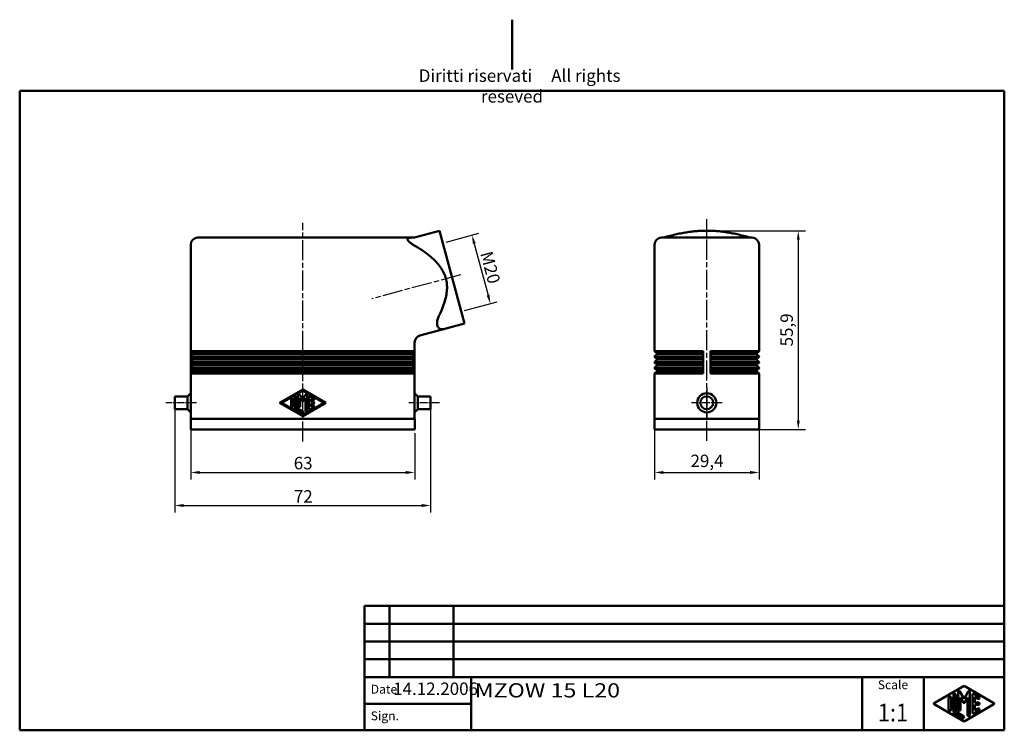
# Model space of a CAD drawing. Extents: x 10 to 287, y 10 to 210.
import ezdxf
from ezdxf.enums import TextEntityAlignment as Align

# ---------------------------------------------------------------- set-up
doc = ezdxf.new("R2010")
doc.units = 0
doc.linetypes.add('CHAIN', pattern=[0.3543, 0.2362, -0.0295, 0.0591, -0.0295])
doc.linetypes.add('DASH_DOT', pattern=[0.37, 0.24, -0.06, 0.01, -0.06])
for name, color, linetype, lineweight in [('Bemaßungen(TC_020513_DIN)', 7, 'Continuous', 25), ('Mittellinie(TC_020513_DIN)', 7, 'DASH_DOT', 25), ('Mittelpunktmarkierung(TC_020513_DIN)', 7, 'Continuous', 25), ('Schraffur', 179, 'Continuous', 9), ('Sichtbare Kanten(TC_020513_DIN)', 7, 'Continuous', 50), ('Skizziergeometrie(ISO)', 7, 'Continuous', 50), ('Symbole(ISO)', 7, 'Continuous', 25)]:
    doc.layers.add(name, color=color, linetype=linetype, lineweight=lineweight)
doc.styles.add('Aktuell-BSI', font='ARIAL.TTF')
doc.styles.add('Kopie von TC 5 mm', font='ARIAL.TTF', dxfattribs={"width": 1.2})
doc.styles.add('TC 2_5 mm', font='ARIAL.TTF', dxfattribs={"width": 0.9})
doc.styles.add('TC 3_5 mm', font='ARIAL.TTF', dxfattribs={"width": 0.8})
doc.styles.add('TC 5 mm', font='ARIAL.TTF', dxfattribs={"width": 0.9})
doc.dimstyles.new('STANDARD-TC_020513_DIN', dxfattribs={"dimtxt": 3.5, "dimasz": 2.5, "dimexe": 2, "dimexo": 1, "dimgap": 0.8, "dimtad": 1, "dimrnd": 1e-08, "dimzin": 12, "dimtxsty": 'Aktuell-BSI', "dimcen": 0.09, "dimdle": 10, "dimclrd": 7, "dimclre": 7, "dimclrt": 7, "dimadec": 0, "dimazin": 3, "dimtfac": 1, "dimtmove": 0, "dimatfit": 3, "dimfxl": 1, "dimtolj": 1, "dimtzin": 0, "dimlwd": 25, "dimlwe": 25, "dimarcsym": 0})

# ---------------------------------------------------------------- blocks, each defined once
blk = doc.blocks.new('Ränder Ilme Rahmen A4 quer')
at = {"layer": 'Skizziergeometrie(ISO)'}
for p, q in [((148.5, 210), (148.5, 196)), ((10, 10), (10, 190)), ((10, 190), (287, 190)), ((287, 190), (287, 10)), ((10, 10), (287, 10))]:
    blk.add_line(p, q, dxfattribs=at)
at = {"layer": 'Symbole(ISO)', "color": 7, "insert": (148.5, 196), "char_height": 3.5, "attachment_point": 2, "style": 'TC 2_5 mm'}
blk.add_mtext('\\fISOCPEUR|b0|i0;\\H3.5000;    Diritti riservati     All rights reseved', dxfattribs=at)
blk = doc.blocks.new('Schriftfelder Ilme')
at = {"layer": 'Schraffur'}
h = blk.add_hatch(color=7, dxfattribs=at)
edge = h.paths.add_edge_path()
edge.add_arc((184.66, 19.15), 0.333, 0, 180)
edge.add_line((184.32, 19.15), (184.32, 15.85))
edge.add_arc((184.66, 15.85), 0.333, 180, 360)
edge.add_line((184.99, 15.85), (184.99, 19.15))
h = blk.add_hatch(color=7, dxfattribs=at)
edge = h.paths.add_edge_path()
edge.add_line((188.49, 14.02), (186.32, 15.27))
edge.add_line((186.32, 15.27), (186.32, 19.94))
edge.add_arc((185.99, 19.94), 0.333, 0, 180)
edge.add_line((185.66, 19.94), (185.66, 15.27))
edge.add_arc((186.32, 15.27), 0.667, 180, 240.0184)
edge.add_line((185.99, 14.69), (188.16, 13.44))
edge.add_arc((188.32, 13.73), 0.333, 240.0184, 420.0184)
h = blk.add_hatch(color=7, dxfattribs=at)
edge = h.paths.add_edge_path()
edge.add_line((188.66, 18.85), (187.48, 20.89))
edge.add_arc((187.25, 20.75), 0.265, 30, 180)
edge.add_line((186.99, 20.75), (186.99, 15.85))
edge.add_arc((187.32, 15.85), 0.333, 180, 360)
edge.add_line((187.66, 15.85), (187.66, 19.25))
edge.add_line((187.66, 19.25), (188.51, 17.77))
edge.add_arc((188.66, 17.85), 0.167, 210, 330)
edge.add_line((188.8, 17.77), (189.66, 19.25))
edge.add_line((189.66, 19.25), (189.66, 14.29))
edge.add_arc((189.99, 14.29), 0.333, 180, 360)
edge.add_line((190.32, 14.29), (190.32, 20.75))
edge.add_arc((190.06, 20.75), 0.265, 0, 150)
edge.add_line((189.83, 20.89), (188.66, 18.85))
h = blk.add_hatch(color=7, dxfattribs=at)
edge = h.paths.add_edge_path()
edge.add_arc((192.69, 15.85), 0.333, 299.9816, 479.9816)
edge.add_line((192.52, 16.14), (191.66, 15.63))
edge.add_line((191.66, 15.63), (191.66, 17.17))
edge.add_line((191.66, 17.17), (192.69, 17.17))
edge.add_arc((192.69, 17.5), 0.333, 270, 450)
edge.add_line((192.69, 17.83), (191.66, 17.83))
edge.add_line((191.66, 17.83), (191.66, 19.37))
edge.add_line((191.66, 19.37), (192.52, 18.87))
edge.add_arc((192.69, 19.15), 0.333, 240.0184, 420.0184)
edge.add_line((192.86, 19.44), (191.49, 20.23))
edge.add_arc((191.32, 19.94), 0.333, 60.0184, 180)
edge.add_line((190.99, 19.94), (190.99, 15.06))
edge.add_arc((191.32, 15.06), 0.333, 180, 299.9816)
edge.add_line((191.49, 14.77), (192.86, 15.56))
for p, q in [((185.66, 19.94), (185.66, 15.27)), ((186.32, 15.27), (186.32, 19.94)), ((186.99, 20.75), (186.99, 15.85)), ((188.66, 18.85), (187.48, 20.89)), ((189.83, 20.89), (188.66, 18.85)), ((190.32, 14.29), (190.32, 20.75)), ((190.99, 15.06, 10), (190.99, 19.94, 10)), ((191.49, 20.23, 10), (192.86, 19.44, 10)), ((184.32, 15.85, 10), (184.32, 19.15, 10)), ((184.99, 19.15, 10), (184.99, 15.85, 10)), ((187.66, 19.25), (188.51, 17.77)), ((187.66, 15.85), (187.66, 19.25)), ((188.8, 17.77), (189.66, 19.25)), ((189.66, 19.25), (189.66, 14.29)), ((191.66, 19.37, 10), (191.66, 17.83, 10)), ((192.52, 18.87, 10), (191.66, 19.37, 10)), ((191.66, 17.83, 10), (192.69, 17.83, 10)), ((191.66, 17.17, 10), (191.66, 15.63, 10)), ((192.69, 17.17, 10), (191.66, 17.17, 10)), ((185.99, 14.69), (188.16, 13.44)), ((188.49, 14.02), (186.32, 15.27)), ((192.86, 15.56, 10), (191.49, 14.77, 10)), ((191.66, 15.63, 10), (192.52, 16.14, 10))]:
    blk.add_line(p, q)
for centre, radius, start, end in [((184.66, 19.15, 10), 0.333, 0, 180), ((185.99, 19.94), 0.333, 0, 180), ((187.25, 20.75), 0.265, 30, 180), ((190.06, 20.75), 0.265, 0, 150), ((191.32, 19.94, 10), 0.333, 60.0184, 180), ((192.69, 19.15, 10), 0.333, 240.0184, 60.0184), ((188.66, 17.85), 0.167, 210, 330), ((192.69, 17.5, 10), 0.333, 270, 90), ((184.66, 15.85, 10), 0.333, 180, 0), ((186.32, 15.27), 0.667, 180, 240.0184), ((187.32, 15.85), 0.333, 180, 0), ((188.32, 13.73), 0.333, 240.0184, 60.0184), ((189.99, 14.29), 0.333, 180, 0), ((191.32, 15.06, 10), 0.333, 180, 299.9816), ((192.69, 15.85, 10), 0.333, 299.9816, 119.9816)]:
    blk.add_arc(centre, radius, start, end)
at = {"layer": 'Skizziergeometrie(ISO)'}
for p, q in [((19.98, 45), (199.98, 45)), ((19.98, 45), (19.98, 10)), ((26.98, 45), (26.98, 25)), ((44.98, 45), (44.98, 25)), ((19.98, 40), (199.98, 40)), ((19.98, 35), (199.98, 35)), ((19.98, 30), (199.98, 30)), ((19.98, 25), (199.98, 25)), ((49.98, 10), (49.98, 25)), ((159.98, 25), (159.98, 10)), ((177.33, 25), (177.33, 10)), ((180.24, 17.65), (188.66, 22.5)), ((188.66, 22.5), (197.07, 17.65)), ((185.66, 15.27), (185.66, 19.94)), ((186.32, 19.94), (186.32, 15.27)), ((186.99, 15.85), (186.99, 20.75)), ((187.48, 20.89), (188.66, 18.85)), ((189.83, 20.89), (188.66, 18.85)), ((190.32, 14.29), (190.32, 20.75)), ((190.99, 15.06), (190.99, 19.94)), ((191.49, 20.23), (192.86, 19.44)), ((19.98, 17.5), (49.98, 17.5)), ((188.66, 12.5), (180.24, 17.36)), ((184.32, 15.85), (184.32, 19.15)), ((184.99, 19.15), (184.99, 15.85)), ((187.66, 19.25), (187.66, 15.85)), ((188.51, 17.77), (187.66, 19.25)), ((197.07, 17.36), (188.66, 12.5)), ((189.66, 19.25), (188.8, 17.77)), ((189.66, 14.29), (189.66, 19.25)), ((191.66, 19.37), (191.66, 17.83)), ((192.52, 18.87), (191.66, 19.37)), ((191.66, 17.83), (192.69, 17.83)), ((191.66, 17.17), (191.66, 15.63)), ((192.69, 17.17), (191.66, 17.17)), ((188.16, 13.44), (185.99, 14.69)), ((186.32, 15.27), (188.49, 14.02)), ((192.86, 15.56), (191.49, 14.77)), ((191.66, 15.63), (192.52, 16.14))]:
    blk.add_line(p, q, dxfattribs=at)
for centre, radius, start, end in [((184.66, 19.15), 0.333, 0, 180), ((185.99, 19.94), 0.333, 0, 180), ((187.25, 20.75), 0.265, 30, 180), ((190.06, 20.75), 0.265, 0, 150), ((191.32, 19.94), 0.333, 60.0184, 180), ((192.69, 19.15), 0.333, 240.0184, 60.0184), ((180.32, 17.5), 0.167, 119.9816, 240.0184), ((188.66, 17.85), 0.167, 210, 330), ((192.69, 17.5), 0.333, 270, 90), ((196.99, 17.5), 0.167, 299.9816, 60.0184), ((184.66, 15.85), 0.333, 180, 0), ((186.32, 15.27), 0.667, 180, 240.0184), ((187.32, 15.85), 0.333, 180, 0), ((188.32, 13.73), 0.333, 240.0184, 60.0184), ((189.99, 14.29), 0.333, 180, 0), ((191.32, 15.06), 0.333, 180, 299.9816), ((192.69, 15.85), 0.333, 299.9816, 119.9816)]:
    blk.add_arc(centre, radius, start, end, dxfattribs=at)
at = {"layer": 'Symbole(ISO)', "color": 7}
for s, insert, char_height, width, attachment_point, style in [(' Date', (20.98, 21.25), 2.5, 8.9975, 4, 'TC 2_5 mm'), ('14.12.2006', (39.98, 21.25), 3.5, 20.9533, 5, 'TC 3_5 mm'), ('Scale', (168.66, 22.5), 2.5, 17.3406, 5, 'TC 2_5 mm'), (' Sign.', (20.98, 13.75), 2.5, 8.971, 4, 'TC 2_5 mm')]:
    blk.add_mtext(s, dxfattribs=dict(at, insert=insert, char_height=char_height, width=width, attachment_point=attachment_point, style=style))
at = {"layer": 'Symbole(ISO)', "color": 7, "style": 'Kopie von TC 5 mm', "width": 1.2}
blk.add_attdef('BAUTEILNUMMER', text='', height=4, dxfattribs=at).set_placement((50.98, 21.25), align=Align.MIDDLE_LEFT)
at = {"layer": 'Symbole(ISO)', "color": 7, "style": 'TC 5 mm', "width": 0.9}
blk.add_attdef('FirstViewScale', text='', height=5, dxfattribs=at).set_placement((168.66, 15), align=Align.MIDDLE_CENTER)
blk = doc.blocks.new('*D11')
at = {"layer": 'Bemaßungen(TC_020513_DIN)', "color": 7, "linetype": 'Continuous', "lineweight": 25}
for p, q in [((53.61, 101.17), (53.61, 71.27)), ((125.61, 101.17), (125.61, 71.27)), ((56.11, 73.27), (123.11, 73.27))]:
    blk.add_line(p, q, dxfattribs=at)
at = {"layer": 'Bemaßungen(TC_020513_DIN)', "color": 7, "linetype": 'Continuous'}
for points in [[(56.11, 73.69), (56.11, 72.86), (53.61, 73.27)], [(123.11, 73.69), (123.11, 72.86), (125.61, 73.27)]]:
    blk.add_solid(points, dxfattribs=at)
at = {"layer": 'Defpoints', "color": 0, "linetype": 'Continuous'}
for p in [(53.61, 102.17), (125.61, 102.17), (125.61, 73.27)]:
    blk.add_point(p, dxfattribs=at)
at = {"layer": 'Bemaßungen(TC_020513_DIN)', "color": 7, "linetype": 'Continuous', "lineweight": 25, "insert": (87.14, 77.59), "char_height": 3.5, "attachment_point": 1, "style": 'Aktuell-BSI'}
blk.add_mtext('\\A1;72', dxfattribs=at)
blk = doc.blocks.new('*D12')
at = {"layer": 'Bemaßungen(TC_020513_DIN)', "color": 7, "linetype": 'Continuous', "lineweight": 25}
for p, q in [((58.11, 95.17), (58.11, 80.57)), ((121.12, 93.67), (121.12, 80.57)), ((60.61, 82.57), (118.62, 82.57))]:
    blk.add_line(p, q, dxfattribs=at)
at = {"layer": 'Bemaßungen(TC_020513_DIN)', "color": 7, "linetype": 'Continuous'}
for points in [[(60.61, 82.99), (60.61, 82.15), (58.11, 82.57)], [(118.62, 82.99), (118.62, 82.15), (121.12, 82.57)]]:
    blk.add_solid(points, dxfattribs=at)
at = {"layer": 'Defpoints', "color": 0, "linetype": 'Continuous'}
for p in [(58.11, 96.17), (121.12, 94.67), (121.12, 82.57)]:
    blk.add_point(p, dxfattribs=at)
at = {"layer": 'Bemaßungen(TC_020513_DIN)', "color": 7, "linetype": 'Continuous', "lineweight": 25, "insert": (87.1, 86.95), "char_height": 3.5, "attachment_point": 1, "style": 'Aktuell-BSI'}
blk.add_mtext('\\A1;63', dxfattribs=at)
blk = doc.blocks.new('*D13')
at = {"layer": 'Bemaßungen(TC_020513_DIN)', "color": 7, "linetype": 'Continuous', "lineweight": 25}
for p, q in [((188.59, 96.67), (188.59, 80.57)), ((218, 96.67), (218, 80.57)), ((191.09, 82.57), (215.5, 82.57))]:
    blk.add_line(p, q, dxfattribs=at)
at = {"layer": 'Bemaßungen(TC_020513_DIN)', "color": 7, "linetype": 'Continuous'}
for points in [[(191.09, 82.99), (191.09, 82.15), (188.59, 82.57)], [(215.5, 82.99), (215.5, 82.15), (218, 82.57)]]:
    blk.add_solid(points, dxfattribs=at)
at = {"layer": 'Defpoints', "color": 0, "linetype": 'Continuous'}
for p in [(188.59, 97.67), (218, 97.67), (218, 82.57)]:
    blk.add_point(p, dxfattribs=at)
at = {"layer": 'Bemaßungen(TC_020513_DIN)', "color": 7, "linetype": 'Continuous', "lineweight": 25, "insert": (198.73, 87.58), "char_height": 3.5, "attachment_point": 1, "style": 'Aktuell-BSI'}
blk.add_mtext('\\A1;29,4', dxfattribs=at)
blk = doc.blocks.new('*D14')
at = {"layer": 'Bemaßungen(TC_020513_DIN)', "color": 7, "linetype": 'Continuous', "lineweight": 25}
for p, q in [((130, 147.43), (139.18, 149.89)), ((137.9, 146.96), (141.78, 132.47)), ((135.18, 128.11), (144.36, 130.57))]:
    blk.add_line(p, q, dxfattribs=at)
at = {"layer": 'Bemaßungen(TC_020513_DIN)', "color": 7, "linetype": 'Continuous'}
for points in [[(138.3, 147.07), (137.49, 146.85), (137.25, 149.37)], [(142.18, 132.58), (141.38, 132.36), (142.43, 130.06)]]:
    blk.add_solid(points, dxfattribs=at)
at = {"layer": 'Defpoints', "color": 0, "linetype": 'Continuous'}
for p in [(129.04, 147.17), (134.21, 127.85), (142.43, 130.06)]:
    blk.add_point(p, dxfattribs=at)
at = {"layer": 'Bemaßungen(TC_020513_DIN)', "color": 7, "linetype": 'Continuous', "lineweight": 25, "insert": (142.91, 145.15), "char_height": 3.5, "attachment_point": 1, "rotation": 285, "style": 'Aktuell-BSI'}
blk.add_mtext('\\A1;M20', dxfattribs=at)
blk = doc.blocks.new('*D15')
at = {"layer": 'Bemaßungen(TC_020513_DIN)', "color": 7, "linetype": 'Continuous', "lineweight": 25}
for p, q in [((204.3, 150.55), (231.04, 150.55)), ((229.04, 148.05), (229.04, 97.17)), ((215, 94.67), (231.04, 94.67))]:
    blk.add_line(p, q, dxfattribs=at)
at = {"layer": 'Bemaßungen(TC_020513_DIN)', "color": 7, "linetype": 'Continuous'}
for points in [[(228.62, 148.05), (229.45, 148.05), (229.04, 150.55)], [(228.62, 97.17), (229.45, 97.17), (229.04, 94.67)]]:
    blk.add_solid(points, dxfattribs=at)
at = {"layer": 'Defpoints', "color": 0, "linetype": 'Continuous'}
for p in [(203.3, 150.55), (214, 94.67), (229.04, 94.67)]:
    blk.add_point(p, dxfattribs=at)
at = {"layer": 'Bemaßungen(TC_020513_DIN)', "color": 7, "linetype": 'Continuous', "lineweight": 25, "insert": (224.03, 118.06), "char_height": 3.5, "attachment_point": 1, "rotation": 90, "style": 'Aktuell-BSI'}
blk.add_mtext('\\A1;55,9', dxfattribs=at)

msp = doc.modelspace()

# ---------------------------------------------------------------- linework, layer by layer
at = {"layer": 'Mittellinie(TC_020513_DIN)', "linetype": 'CHAIN', "ltscale": 23.990969}
for p, q in [((89.613, 91.28), (89.613, 152.856)), ((203.298, 91.452), (203.298, 153.889)), ((134.039, 138.161), (109.095, 131.477))]:
    msp.add_line(p, q, dxfattribs=at)
at = {"layer": 'Mittellinie(TC_020513_DIN)', "linetype": 'CHAIN', "ltscale": 9.556284}
for p, q in [((59.713, 102.173), (51.113, 102.173)), ((128.113, 102.173), (119.513, 102.173))]:
    msp.add_line(p, q, dxfattribs=at)
at = {"layer": 'Mittelpunktmarkierung(TC_020513_DIN)', "linetype": 'CHAIN', "ltscale": 9.556284}
for p, q in [((203.298, 106.473), (203.298, 97.873)), ((207.598, 102.173), (198.998, 102.173))]:
    msp.add_line(p, q, dxfattribs=at)
at = {"layer": 'Sichtbare Kanten(TC_020513_DIN)'}
for p, q in [((121.113, 148.673), (128.131, 150.554)), ((135.119, 124.474), (128.131, 150.554)), ((200.974, 150.554), (205.622, 150.554)), ((60.113, 148.673), (62.113, 148.673)), ((120.336, 148.673), (62.113, 148.673)), ((120.336, 148.673), (121.113, 148.673)), ((190.598, 148.673), (192.598, 148.673)), ((213.998, 148.673), (192.598, 148.673)), ((213.998, 148.673), (215.998, 148.673)), ((58.113, 116.723), (58.113, 146.673)), ((188.598, 116.723), (188.598, 146.673)), ((217.998, 116.723), (217.998, 146.673)), ((122.595, 121.118), (129.582, 122.99)), ((135.119, 124.474), (129.582, 122.99)), ((121.113, 119.19), (121.113, 116.723)), ((58.113, 116.723), (58.813, 116.023)), ((58.113, 116.723), (62.113, 116.723)), ((58.113, 116.723), (58.113, 115.223)), ((117.113, 116.723), (62.113, 116.723)), ((117.113, 116.723), (121.113, 116.723)), ((121.113, 116.723), (120.413, 116.023)), ((121.113, 115.223), (121.113, 116.723)), ((189.298, 116.023), (188.598, 116.723)), ((188.598, 116.723), (192.598, 116.723)), ((202.298, 116.723), (192.598, 116.723)), ((202.298, 115.223), (202.298, 116.723)), ((213.998, 116.723), (204.298, 116.723)), ((204.298, 116.723), (204.298, 115.223)), ((213.998, 116.723), (217.998, 116.723)), ((217.998, 116.723), (217.298, 116.023)), ((58.813, 115.923), (58.113, 115.223)), ((58.113, 115.123), (58.113, 115.223)), ((62.113, 115.223), (58.113, 115.223)), ((58.113, 115.123), (58.113, 113.623)), ((58.813, 114.423), (58.113, 115.123)), ((58.113, 115.123), (62.113, 115.123)), ((58.813, 114.323), (58.113, 113.623)), ((58.113, 113.523), (58.113, 113.623)), ((62.113, 113.623), (58.113, 113.623)), ((62.113, 116.023), (58.813, 116.023)), ((58.813, 115.923), (58.813, 116.023)), ((58.813, 115.923), (62.113, 115.923)), ((62.113, 114.423), (58.813, 114.423)), ((58.813, 114.323), (58.813, 114.423)), ((58.813, 114.323), (62.113, 114.323)), ((62.113, 116.023), (117.113, 116.023)), ((117.113, 115.923), (62.113, 115.923)), ((62.113, 115.223), (117.113, 115.223)), ((117.113, 115.123), (62.113, 115.123)), ((62.113, 114.423), (117.113, 114.423)), ((117.113, 114.323), (62.113, 114.323)), ((62.113, 113.623), (117.113, 113.623)), ((120.413, 116.023), (117.113, 116.023)), ((117.113, 115.923), (120.413, 115.923)), ((121.113, 115.223), (117.113, 115.223)), ((117.113, 115.123), (121.113, 115.123)), ((120.413, 114.423), (117.113, 114.423)), ((117.113, 114.323), (120.413, 114.323)), ((121.113, 113.623), (117.113, 113.623)), ((120.413, 115.923), (120.413, 116.023)), ((121.113, 115.223), (120.413, 115.923)), ((120.413, 114.423), (121.113, 115.123)), ((120.413, 114.323), (120.413, 114.423)), ((121.113, 113.623), (120.413, 114.323)), ((121.113, 115.123), (121.113, 115.223)), ((121.113, 113.623), (121.113, 115.123)), ((121.113, 113.523), (121.113, 113.623)), ((189.298, 115.923), (188.598, 115.223)), ((188.598, 115.123), (188.598, 115.223)), ((192.598, 115.223), (188.598, 115.223)), ((189.298, 114.423), (188.598, 115.123)), ((188.598, 115.123), (192.598, 115.123)), ((189.298, 114.323), (188.598, 113.623)), ((188.598, 113.523), (188.598, 113.623)), ((192.598, 113.623), (188.598, 113.623)), ((189.298, 116.023), (192.598, 116.023)), ((189.298, 115.923), (189.298, 116.023)), ((192.598, 115.923), (189.298, 115.923)), ((189.298, 114.423), (192.598, 114.423)), ((189.298, 114.323), (189.298, 114.423)), ((192.598, 114.323), (189.298, 114.323)), ((202.298, 116.023), (192.598, 116.023)), ((192.598, 115.923), (202.298, 115.923)), ((192.598, 115.223), (202.298, 115.223)), ((202.298, 115.123), (192.598, 115.123)), ((202.298, 114.423), (192.598, 114.423)), ((192.598, 114.323), (202.298, 114.323)), ((192.598, 113.623), (202.298, 113.623)), ((202.298, 113.623), (202.298, 115.123)), ((204.298, 116.023), (213.998, 116.023)), ((213.998, 115.923), (204.298, 115.923)), ((204.298, 115.223), (213.998, 115.223)), ((204.298, 115.123), (204.298, 113.623)), ((213.998, 115.123), (204.298, 115.123)), ((204.298, 114.423), (213.998, 114.423)), ((213.998, 114.323), (204.298, 114.323)), ((204.298, 113.623), (213.998, 113.623)), ((217.298, 116.023), (213.998, 116.023)), ((213.998, 115.923), (217.298, 115.923)), ((217.998, 115.223), (213.998, 115.223)), ((213.998, 115.123), (217.998, 115.123)), ((217.298, 114.423), (213.998, 114.423)), ((213.998, 114.323), (217.298, 114.323)), ((217.998, 113.623), (213.998, 113.623)), ((217.298, 115.923), (217.298, 116.023)), ((217.298, 115.923), (217.998, 115.223)), ((217.298, 114.423), (217.998, 115.123)), ((217.298, 114.323), (217.298, 114.423)), ((217.298, 114.323), (217.998, 113.623)), ((217.998, 115.123), (217.998, 115.223)), ((217.998, 113.523), (217.998, 113.623)), ((58.113, 113.523), (58.113, 112.023)), ((58.113, 113.523), (62.113, 113.523)), ((58.113, 113.523), (58.813, 112.823)), ((58.813, 112.723), (58.113, 112.023)), ((58.113, 111.923), (58.113, 112.023)), ((62.113, 112.023), (58.113, 112.023)), ((58.113, 111.923), (58.113, 110.423)), ((58.113, 111.923), (62.113, 111.923)), ((58.113, 111.923), (58.813, 111.223)), ((58.813, 111.123), (58.113, 110.423)), ((62.113, 112.823), (58.813, 112.823)), ((58.813, 112.723), (58.813, 112.823)), ((58.813, 112.723), (62.113, 112.723)), ((58.813, 111.123), (58.813, 111.223)), ((62.113, 111.223), (58.813, 111.223)), ((58.813, 111.123), (62.113, 111.123)), ((117.113, 113.523), (62.113, 113.523)), ((62.113, 112.823), (117.113, 112.823)), ((117.113, 112.723), (62.113, 112.723)), ((62.113, 112.023), (117.113, 112.023)), ((117.113, 111.923), (62.113, 111.923)), ((62.113, 111.223), (117.113, 111.223)), ((117.113, 111.123), (62.113, 111.123)), ((117.113, 113.523), (121.113, 113.523)), ((120.413, 112.823), (117.113, 112.823)), ((117.113, 112.723), (120.413, 112.723)), ((121.113, 112.023), (117.113, 112.023)), ((117.113, 111.923), (121.113, 111.923)), ((120.413, 111.223), (117.113, 111.223)), ((117.113, 111.123), (120.413, 111.123)), ((121.113, 113.523), (120.413, 112.823)), ((120.413, 112.723), (120.413, 112.823)), ((121.113, 112.023), (120.413, 112.723)), ((121.113, 111.923), (120.413, 111.223)), ((120.413, 111.123), (120.413, 111.223)), ((121.113, 110.423), (120.413, 111.123)), ((121.113, 112.023), (121.113, 113.523)), ((121.113, 111.923), (121.113, 112.023)), ((121.113, 110.423), (121.113, 111.923)), ((188.598, 113.523), (189.298, 112.823)), ((188.598, 113.523), (192.598, 113.523)), ((189.298, 112.723), (188.598, 112.023)), ((188.598, 111.923), (188.598, 112.023)), ((192.598, 112.023), (188.598, 112.023)), ((188.598, 111.923), (192.598, 111.923)), ((188.598, 111.923), (189.298, 111.223)), ((189.298, 111.123), (188.598, 110.423)), ((189.298, 112.823), (192.598, 112.823)), ((189.298, 112.723), (189.298, 112.823)), ((192.598, 112.723), (189.298, 112.723)), ((189.298, 111.223), (192.598, 111.223)), ((189.298, 111.123), (189.298, 111.223)), ((192.598, 111.123), (189.298, 111.123)), ((202.298, 113.523), (192.598, 113.523)), ((202.298, 112.823), (192.598, 112.823)), ((192.598, 112.723), (202.298, 112.723)), ((192.598, 112.023), (202.298, 112.023)), ((202.298, 111.923), (192.598, 111.923)), ((202.298, 111.223), (192.598, 111.223)), ((192.598, 111.123), (202.298, 111.123)), ((202.298, 112.023), (202.298, 113.523)), ((202.298, 110.423), (202.298, 111.923)), ((204.298, 113.523), (204.298, 112.023)), ((213.998, 113.523), (204.298, 113.523)), ((204.298, 112.823), (213.998, 112.823)), ((213.998, 112.723), (204.298, 112.723)), ((204.298, 112.023), (213.998, 112.023)), ((213.998, 111.923), (204.298, 111.923)), ((204.298, 111.923), (204.298, 110.423)), ((204.298, 111.223), (213.998, 111.223)), ((213.998, 111.123), (204.298, 111.123)), ((213.998, 113.523), (217.998, 113.523)), ((217.298, 112.823), (213.998, 112.823)), ((213.998, 112.723), (217.298, 112.723)), ((217.998, 112.023), (213.998, 112.023)), ((213.998, 111.923), (217.998, 111.923)), ((217.298, 111.223), (213.998, 111.223)), ((213.998, 111.123), (217.298, 111.123)), ((217.998, 113.523), (217.298, 112.823)), ((217.298, 112.723), (217.298, 112.823)), ((217.298, 112.723), (217.998, 112.023)), ((217.998, 111.923), (217.298, 111.223)), ((217.298, 111.123), (217.298, 111.223)), ((217.298, 111.123), (217.998, 110.423)), ((217.998, 111.923), (217.998, 112.023)), ((58.113, 97.673), (58.113, 110.423)), ((62.113, 110.423), (58.113, 110.423)), ((62.113, 110.423), (117.113, 110.423)), ((121.113, 110.423), (117.113, 110.423)), ((121.113, 97.673), (121.113, 110.423)), ((188.598, 97.673), (188.598, 110.423)), ((192.598, 110.423), (188.598, 110.423)), ((192.598, 110.423), (202.298, 110.423)), ((204.298, 110.423), (213.998, 110.423)), ((217.998, 110.423), (213.998, 110.423)), ((217.998, 97.673), (217.998, 110.423)), ((83.112, 102.173), (89.613, 105.922)), ((89.613, 105.633), (83.613, 102.173)), ((89.613, 105.922), (96.113, 102.173)), ((95.613, 102.173), (89.613, 105.633)), ((53.613, 103.973), (53.613, 100.373)), ((57.213, 103.973), (53.613, 103.973)), ((57.213, 103.973), (58.113, 104.873)), ((57.213, 103.973), (57.213, 100.373)), ((86.363, 101.183), (86.363, 103.163)), ((86.863, 103.163), (86.863, 101.183)), ((87.363, 100.617), (87.363, 103.73)), ((87.863, 103.73), (87.863, 100.761)), ((88.363, 101.183), (88.363, 104.306)), ((88.813, 104.456), (89.613, 103.385)), ((88.863, 103.554), (88.863, 101.183)), ((89.613, 102.549), (88.863, 103.554)), ((89.613, 103.385), (90.412, 104.456)), ((90.363, 103.554), (89.613, 102.549)), ((90.363, 100.04), (90.363, 103.554)), ((90.863, 104.306), (90.863, 100.04)), ((91.363, 100.617), (91.363, 103.73)), ((91.738, 103.946), (92.738, 103.37)), ((91.863, 103.297), (91.863, 102.423)), ((92.488, 102.936), (91.863, 103.297)), ((122.013, 103.973), (121.113, 104.873)), ((122.013, 103.973), (122.013, 100.373)), ((125.613, 103.973), (122.013, 103.973)), ((125.613, 103.973), (125.613, 100.373)), ((57.213, 100.373), (53.613, 100.373)), ((57.213, 100.373), (58.113, 99.473)), ((89.613, 98.425), (83.112, 102.173)), ((83.613, 102.173), (89.613, 98.713)), ((89.488, 99.247), (87.488, 100.4)), ((87.863, 100.761), (89.738, 99.68)), ((89.613, 98.713), (95.613, 102.173)), ((96.113, 102.173), (89.613, 98.425)), ((92.738, 100.977), (91.738, 100.4)), ((91.863, 102.423), (92.613, 102.423)), ((91.863, 101.923), (91.863, 101.05)), ((92.613, 101.923), (91.863, 101.923)), ((91.863, 101.05), (92.488, 101.41)), ((122.013, 100.373), (121.113, 99.473)), ((125.613, 100.373), (122.013, 100.373)), ((58.108, 97.673), (62.108, 97.673)), ((58.108, 94.673), (58.108, 97.673)), ((117.118, 97.673), (62.108, 97.673)), ((117.118, 97.673), (121.118, 97.673)), ((121.118, 94.673), (121.118, 97.673)), ((188.593, 97.673), (192.593, 97.673)), ((188.593, 94.673), (188.593, 97.673)), ((214.003, 97.673), (192.593, 97.673)), ((214.003, 97.673), (218.003, 97.673)), ((218.003, 94.673), (218.003, 97.673)), ((58.108, 94.673), (62.108, 94.673)), ((117.118, 94.673), (62.108, 94.673)), ((117.118, 94.673), (121.118, 94.673)), ((188.593, 94.673), (192.593, 94.673)), ((214.003, 94.673), (192.593, 94.673)), ((214.003, 94.673), (218.003, 94.673))]:
    msp.add_line(p, q, dxfattribs=at)
at = {"layer": 'Sichtbare Kanten(TC_020513_DIN)', "flags": 128}
for points in [[(200.974, 150.554), (200.602, 150.525), (200.229, 150.493), (199.855, 150.456), (199.48, 150.416), (199.103, 150.371), (198.724, 150.322), (198.343, 150.269), (197.959, 150.212), (197.572, 150.151), (197.18, 150.086), (196.785, 150.016), (196.386, 149.942), (195.981, 149.863), (195.571, 149.78), (195.155, 149.692), (194.733, 149.6), (194.305, 149.503), (193.869, 149.4), (193.425, 149.293), (192.973, 149.18), (192.512, 149.062), (192.042, 148.938), (191.562, 148.809), (191.071, 148.673)], [(215.525, 148.673), (215.034, 148.809), (214.553, 148.938), (214.083, 149.062), (213.622, 149.18), (213.171, 149.293), (212.727, 149.4), (212.291, 149.503), (211.862, 149.6), (211.44, 149.692), (211.024, 149.78), (210.614, 149.863), (210.21, 149.942), (209.81, 150.016), (209.415, 150.086), (209.024, 150.151), (208.636, 150.212), (208.252, 150.269), (207.871, 150.322), (207.492, 150.371), (207.115, 150.416), (206.74, 150.456), (206.367, 150.493), (205.994, 150.525), (205.622, 150.554)], [(120.336, 148.673), (120.182, 148.671), (120.032, 148.664), (119.887, 148.651), (119.749, 148.632), (119.618, 148.605), (119.495, 148.57), (119.383, 148.523), (119.283, 148.462), (119.2, 148.383), (119.147, 148.283), (119.133, 148.167), (119.156, 148.041), (119.213, 147.913), (119.297, 147.783), (119.403, 147.653), (119.526, 147.525), (119.66, 147.401), (119.8, 147.284), (119.941, 147.174), (120.085, 147.07), (120.234, 146.967), (120.387, 146.867), (120.544, 146.769), (120.705, 146.673)], [(128.083, 126.937), (128.363, 127.531), (128.62, 128.108), (128.856, 128.668), (129.071, 129.212), (129.267, 129.742), (129.442, 130.257), (129.599, 130.76), (129.737, 131.25), (129.856, 131.728), (129.959, 132.196), (130.044, 132.653), (130.112, 133.101), (130.163, 133.539), (130.198, 133.97), (130.216, 134.392), (130.218, 134.807), (130.204, 135.215), (130.174, 135.616), (130.129, 136.011), (130.067, 136.401), (129.989, 136.786), (129.895, 137.166), (129.786, 137.542), (129.659, 137.914), (129.517, 138.282), (129.358, 138.647), (129.182, 139.009), (128.989, 139.37), (128.779, 139.728), (128.551, 140.084), (128.305, 140.439), (128.04, 140.793), (127.756, 141.147), (127.453, 141.501), (127.129, 141.854), (126.785, 142.209), (126.419, 142.564), (126.031, 142.921), (125.62, 143.28), (125.184, 143.641), (124.724, 144.005), (124.238, 144.372), (123.725, 144.743), (123.184, 145.119), (122.613, 145.499), (122.01, 145.884), (121.375, 146.275), (120.705, 146.673)], [(128.083, 126.937), (127.949, 126.646), (127.828, 126.354), (127.72, 126.061), (127.629, 125.773), (127.553, 125.492), (127.494, 125.209), (127.451, 124.92), (127.429, 124.635), (127.431, 124.363), (127.455, 124.11), (127.502, 123.882), (127.571, 123.676), (127.664, 123.488), (127.779, 123.323), (127.914, 123.185), (128.063, 123.077), (128.22, 122.996), (128.386, 122.938), (128.565, 122.901), (128.755, 122.883), (128.954, 122.885), (129.16, 122.904), (129.37, 122.94), (129.582, 122.99)]]:
    msp.add_lwpolyline(points, dxfattribs=at)
at = {"layer": 'Sichtbare Kanten(TC_020513_DIN)'}
for radius in [2.7, 1.8]:
    msp.add_circle((203.298, 102.173), radius, dxfattribs=at)
for centre, radius, start, end in [((60.113, 146.673), 2, 90, 180), ((190.598, 146.673), 2, 90, 180), ((215.998, 146.673), 2, 0, 90), ((123.113, 119.186), 2, 105, 179.9043), ((86.613, 103.163), 0.25, 0, 180), ((87.613, 103.73), 0.25, 0, 180), ((88.613, 104.306), 0.25, 36.7434, 180), ((90.613, 104.306), 0.25, 0, 143.2566), ((91.613, 103.73), 0.25, 60.02938, 180), ((92.613, 103.153), 0.25, 240.02938, 60.02938), ((86.613, 101.183), 0.25, 180, 0), ((87.613, 100.617), 0.25, 180, 240.02938), ((88.613, 101.183), 0.25, 180, 0), ((90.613, 100.04), 0.25, 180, 0), ((91.613, 100.617), 0.25, 180, 299.97062), ((92.613, 101.194), 0.25, 299.97062, 119.97062), ((92.613, 102.173), 0.25, 270, 90), ((89.613, 99.464), 0.25, 240.02938, 60.02938)]:
    msp.add_arc(centre, radius, start, end, dxfattribs=at)

# ---------------------------------------------------------------- block references
msp.add_blockref('Ränder Ilme Rahmen A4 quer', (0, 0))
msp.add_blockref('Schriftfelder Ilme', (87.02, -0.001)).add_auto_attribs({'FirstViewScale': '1:1', 'BAUTEILNUMMER': 'MZOW 15 L20'})

# ---------------------------------------------------------------- dimensions: what is measured, and where the dimension line sits
at = {"layer": 'Bemaßungen(TC_020513_DIN)', "color": 7, "linetype": 'Continuous', "lineweight": 25}
dim = msp.add_linear_dim(base=(142.425, 130.055), p1=(129.036, 147.173), p2=(134.213, 127.855), angle=105, text='M<>', dimstyle='STANDARD-TC_020513_DIN', override={"dimdec": 2, "dimtp": 0, "dimtm": 0, "dimtdec": 2}, dxfattribs=at)
dim.commit()
dim.dimension.update_dxf_attribs({"geometry": '*D14', "text_midpoint": (139.837, 139.714), "dimtype": 160})
for base, p1, p2, angle, override, picture, middle in [((229.036, 94.673), (203.298, 150.554), (214.003, 94.673), 90, {"dimdec": 1, "dimtp": 0, "dimtm": 0, "dimtdec": 2}, '*D15', (229.036, 122.614)), ((125.613, 73.275), (53.613, 102.173), (125.613, 102.173), 180, {"dimdec": 2, "dimtp": 0, "dimtm": 0, "dimtdec": 2}, '*D11', (89.613, 73.275)), ((218.003, 82.57), (188.593, 97.673), (218.003, 97.673), 180, {"dimdec": 1, "dimtp": 0, "dimtm": 0, "dimtdec": 2}, '*D13', (203.298, 82.57)), ((121.118, 82.57), (58.108, 96.173), (121.118, 94.673), 180, {"dimdec": 1, "dimtp": 0, "dimtm": 0, "dimtdec": 2}, '*D12', (89.613, 82.57))]:
    dim = msp.add_linear_dim(base=base, p1=p1, p2=p2, angle=angle, dimstyle='STANDARD-TC_020513_DIN', override=override, dxfattribs=at)
    dim.commit()
    dim.dimension.update_dxf_attribs({"geometry": picture, "text_midpoint": middle, "dimtype": 160})

doc.saveas('drawing.dxf')
